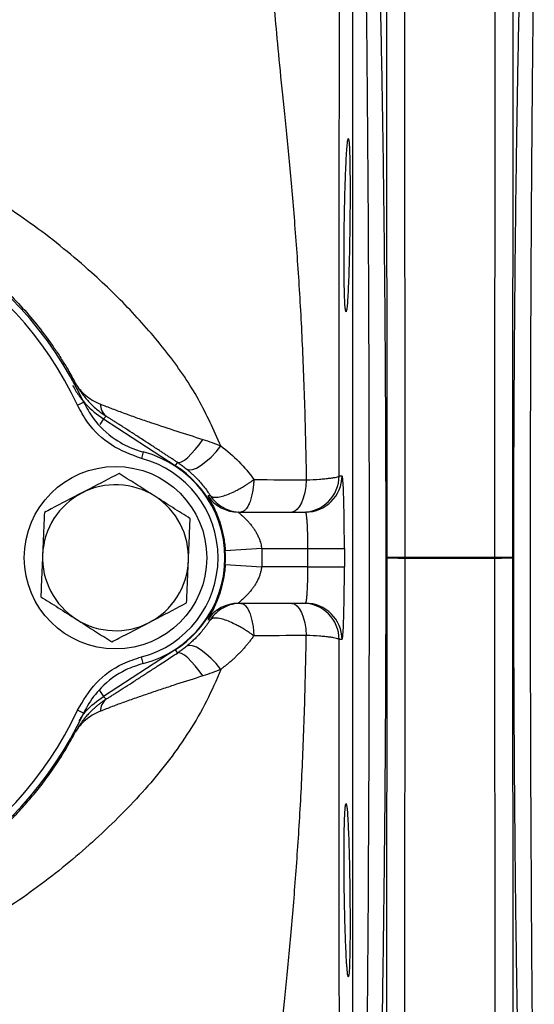
# Model space of a CAD drawing. Units: millimetres. Extents: x 0 to 25546, y 0 to 9489.
# Drawn here: x 997 to 1053, y 1133 to 1241 of the extents above; entities that cross this region are included whole.
import ezdxf

# ---------------------------------------------------------------- set-up
doc = ezdxf.new("R2010")
doc.units = ezdxf.units.MM
doc.header["$LTSCALE"] = 5

msp = doc.modelspace()

# ---------------------------------------------------------------- linework, layer by layer
at = {"color": 7, "linetype": 'Continuous', "lineweight": 25}
for p, q in [((1033.6, 1069.33), (1033.6, 1295.47)), ((1037.29, 1248.36), (1037.33, 1182.4)), ((1039.33, 1182.44), (1039.29, 1248.4)), ((1049.17, 1248.4), (1049.13, 1182.44)), ((1051.13, 1182.4), (1051.17, 1248.36)), ((1003.42, 1199.13), (1004.1, 1199.44)), ((1006.27, 1197.62), (1005.88, 1197.01)), ((1006.58, 1197.9), (1006.27, 1197.62)), ((1006.27, 1197.62), (1014.15, 1192.5)), ((1010.63, 1194), (1010.44, 1193.28)), ((1014.38, 1192.86), (1014.15, 1192.5)), ((1014.15, 1192.5), (1014.12, 1192.46)), ((1032.11, 1191.39), (1032.42, 1191.39)), ((1021.06, 1187.4), (1028.42, 1187.4)), ((1023.62, 1183.4), (1019.63, 1183.16)), ((1023.62, 1183.4), (1028.68, 1183.4)), ((1028.68, 1181.4), (1028.68, 1183.4)), ((1028.68, 1183.4), (1032.68, 1183.4)), ((1032.68, 1183.4), (1032.68, 1181.41)), ((1037.33, 1182.4), (1037.29, 1116.45)), ((1039.29, 1116.41), (1039.33, 1182.37)), ((1039.33, 1182.44), (1039.33, 1182.37)), ((1049.13, 1182.44), (1039.33, 1182.44)), ((1039.33, 1182.37), (1049.13, 1182.37)), ((1049.13, 1182.37), (1049.13, 1182.44)), ((1049.13, 1182.37), (1049.17, 1116.41)), ((1051.17, 1116.45), (1051.13, 1182.4)), ((1019.63, 1181.65), (1023.62, 1181.4)), ((1028.68, 1181.4), (1023.62, 1181.4)), ((1028.68, 1181.4), (1032.68, 1181.41)), ((1028.42, 1177.4), (1021.06, 1177.4)), ((1032.42, 1173.42), (1032.11, 1173.42)), ((1014.15, 1172.31), (1006.27, 1167.19)), ((1014.12, 1172.35), (1014.15, 1172.31)), ((1014.15, 1172.31), (1014.38, 1171.95)), ((1010.63, 1170.81), (1010.44, 1171.53)), ((1005.84, 1167.86), (1006.27, 1167.19)), ((1006.27, 1167.19), (1006.58, 1166.9)), ((1004.1, 1165.37), (1003.42, 1165.68))]:
    msp.add_line(p, q, dxfattribs=at)
at = {"color": 7, "linetype": 'Continuous', "lineweight": 25, "flags": 128}
for points in [[(1014.38, 1192.86), (1014.57, 1192.83), (1014.83, 1192.91), (1015.14, 1193.1), (1015.51, 1193.4), (1015.9, 1193.78), (1016.32, 1194.25), (1016.75, 1194.79), (1017.17, 1195.37)], [(1015.4, 1192.11), (1015.67, 1192.02), (1016.03, 1192.06), (1016.47, 1192.23), (1016.97, 1192.53), (1017.51, 1192.93), (1018.07, 1193.44), (1018.62, 1194.02), (1019.14, 1194.65)], [(1028.51, 1190.93), (1028.45, 1190.22), (1028.34, 1189.55), (1028.18, 1188.94), (1027.98, 1188.41), (1027.74, 1187.98), (1027.48, 1187.67), (1027.2, 1187.47), (1026.91, 1187.4)], [(1026.91, 1177.4), (1027.2, 1177.34), (1027.48, 1177.14), (1027.74, 1176.83), (1027.98, 1176.4), (1028.18, 1175.87), (1028.34, 1175.26), (1028.45, 1174.59), (1028.51, 1173.88)], [(1019.14, 1170.16), (1018.62, 1170.79), (1018.07, 1171.37), (1017.51, 1171.87), (1016.97, 1172.28), (1016.47, 1172.58), (1016.03, 1172.75), (1015.67, 1172.79), (1015.4, 1172.7)], [(1017.17, 1169.44), (1016.75, 1170.02), (1016.32, 1170.55), (1015.9, 1171.02), (1015.51, 1171.41), (1015.14, 1171.71), (1014.83, 1171.9), (1014.57, 1171.98), (1014.38, 1171.95)]]:
    msp.add_lwpolyline(points, dxfattribs=at)
at = {"color": 7, "linetype": 'Continuous', "lineweight": 25}
msp.add_circle((1007.6, 1182.4), 10, dxfattribs=at)
for centre, radius, start, end in [((967.6, 1182.4), 40.29, 25.0211, 94.9789), ((967.6, 1182.4), 39.54, 25.0211, 94.9789), ((1007.64, 1199.23), 1.7, 179.968, 231.4352), ((1007.6, 1182.4), 11.99, 284.6726, 75.3274), ((1007.6, 1182.4), 11.24, 284.6726, 75.3274), ((1007.6, 1182.4), 12.03, 303, 57), ((1007.6, 1182.4), 8, 57.5585, 117.5585), ((1028.11, 1191.4), 4, 270.0171, 359.7622), ((1028.42, 1191.4), 4, 270.0171, 359.791), ((1007.6, 1182.4), 8, 117.5585, 177.5585), ((1007.6, 1182.4), 8, 357.5585, 57.5585), ((1021.06, 1191.4), 4, 213.7521, 269.998), ((1007.6, 1182.4), 12.05, 356.4285, 3.5715), ((1007.6, 1182.4), 8, 177.5585, 237.5585), ((1007.6, 1182.4), 8, 297.5585, 357.5585), ((1021.06, 1173.41), 4, 90.002, 146.2479), ((1028.11, 1173.41), 4, 0.2378, 89.9829), ((1028.42, 1173.41), 4, 0.209, 89.9829), ((1007.6, 1182.4), 8, 237.5585, 297.5585), ((1007.64, 1165.57), 1.7, 128.5648, 180.032), ((967.6, 1182.4), 39.54, 265.0211, 334.9789), ((967.6, 1182.4), 40.29, 265.0211, 334.9789)]:
    msp.add_arc(centre, radius, start, end, dxfattribs=at)
for points, knots in [([(1036.34, 1109.16), (1036.35, 1109.45), (1036.37, 1110.02), (1036.39, 1110.89), (1036.42, 1111.76), (1036.44, 1112.63), (1036.46, 1113.52), (1036.49, 1114.41), (1036.51, 1115.31), (1036.53, 1116.21), (1036.58, 1118.18), (1036.65, 1121.27), (1036.76, 1126.96), (1036.89, 1134.31), (1037.02, 1143.47), (1037.12, 1152.93), (1037.2, 1162.61), (1037.24, 1172.46), (1037.26, 1182.39), (1037.24, 1192.32), (1037.2, 1202.17), (1037.13, 1211.85), (1037.04, 1219.75), (1036.96, 1225.92), (1036.89, 1230.48), (1036.82, 1234.93), (1036.73, 1239.29), (1036.65, 1243.55), (1036.57, 1246.87), (1036.51, 1249.31), (1036.47, 1250.93), (1036.43, 1252.52), (1036.39, 1254.1), (1036.36, 1255.13), (1036.34, 1255.65)], [0, 0, 0, 0, 0.006968, 0.013934, 0.020901, 0.027868, 0.034835, 0.041805, 0.048777, 0.055751, 0.06273, 0.094088, 0.125475, 0.187643, 0.249889, 0.31223, 0.37462, 0.437243, 0.499886, 0.562525, 0.625152, 0.687555, 0.749915, 0.781221, 0.812513, 0.843657, 0.874784, 0.905995, 0.937186, 0.94976, 0.962325, 0.974884, 0.987441, 1, 1, 1, 1]), ([(1052.12, 1255.65), (1052.11, 1255.36), (1052.1, 1254.79), (1052.07, 1253.92), (1052.05, 1253.05), (1052.03, 1252.17), (1052, 1251.29), (1051.98, 1250.4), (1051.96, 1249.5), (1051.94, 1248.6), (1051.89, 1246.63), (1051.82, 1243.54), (1051.7, 1237.85), (1051.57, 1230.5), (1051.44, 1221.34), (1051.34, 1211.88), (1051.27, 1202.2), (1051.22, 1192.35), (1051.21, 1182.42), (1051.22, 1172.49), (1051.27, 1162.64), (1051.34, 1152.95), (1051.42, 1145.06), (1051.51, 1138.89), (1051.57, 1134.33), (1051.65, 1129.88), (1051.73, 1125.52), (1051.82, 1121.26), (1051.89, 1117.94), (1051.95, 1115.5), (1051.99, 1113.88), (1052.04, 1112.29), (1052.08, 1110.71), (1052.11, 1109.68), (1052.12, 1109.16)], [0, 0, 0, 0, 0.006968, 0.013934, 0.020901, 0.027868, 0.034835, 0.041805, 0.048777, 0.055751, 0.06273, 0.094088, 0.125475, 0.187643, 0.249889, 0.31223, 0.37462, 0.437243, 0.499886, 0.562525, 0.625152, 0.687555, 0.749915, 0.781221, 0.812513, 0.843657, 0.874784, 0.905995, 0.937186, 0.94976, 0.962325, 0.974884, 0.987441, 1, 1, 1, 1]), ([(1032.11, 1191.39), (1032.11, 1191.67), (1032.11, 1192.23), (1032.11, 1193.06), (1032.11, 1193.88), (1032.11, 1194.69), (1032.11, 1195.48), (1032.11, 1196.26), (1032.11, 1197.03), (1032.11, 1197.78), (1032.11, 1198.52), (1032.11, 1199.25), (1032.11, 1199.96), (1032.11, 1200.66), (1032.11, 1201.34), (1032.11, 1202.01), (1032.11, 1202.67), (1032.11, 1203.31), (1032.11, 1204.84), (1032.11, 1207.18), (1032.11, 1210.24), (1032.11, 1213.09), (1032.11, 1216.85), (1032.12, 1221.43), (1032.12, 1226.62), (1032.13, 1231.58), (1032.13, 1236.2), (1032.14, 1240.47), (1032.15, 1244.19), (1032.16, 1246.88), (1032.16, 1248.75), (1032.17, 1250.41), (1032.17, 1252.14), (1032.17, 1253.36), (1032.17, 1254.08), (1032.17, 1254.42), (1032.17, 1254.62), (1032.17, 1254.71), (1032.17, 1254.76), (1032.17, 1254.76), (1032.17, 1254.76)], [0, 0, 0, 0, 0.008304, 0.01649, 0.024558, 0.032508, 0.04034, 0.048054, 0.055649, 0.063127, 0.070486, 0.077728, 0.084851, 0.091856, 0.098744, 0.105513, 0.112164, 0.118697, 0.125112, 0.158756, 0.190729, 0.22103, 0.249662, 0.312734, 0.374839, 0.433422, 0.499854, 0.56248, 0.62472, 0.687097, 0.719046, 0.749961, 0.810304, 0.8745, 0.901824, 0.93709, 0.958244, 0.97578, 0.9897, 1, 1, 1, 1]), ([(1034.97, 1110.35), (1034.97, 1110.63), (1034.98, 1111.17), (1034.99, 1111.99), (1035, 1112.82), (1035.02, 1113.65), (1035.03, 1114.49), (1035.04, 1115.34), (1035.05, 1116.19), (1035.06, 1117.04), (1035.07, 1117.91), (1035.08, 1118.77), (1035.09, 1119.64), (1035.1, 1120.52), (1035.11, 1121.4), (1035.12, 1122.29), (1035.13, 1123.18), (1035.14, 1124.08), (1035.15, 1124.98), (1035.16, 1125.88), (1035.17, 1126.79), (1035.18, 1127.71), (1035.19, 1128.62), (1035.19, 1129.55), (1035.2, 1130.47), (1035.21, 1131.41), (1035.22, 1132.34), (1035.23, 1133.28), (1035.23, 1134.22), (1035.24, 1135.17), (1035.25, 1136.12), (1035.26, 1137.07), (1035.26, 1138.03), (1035.27, 1138.99), (1035.28, 1139.96), (1035.29, 1140.93), (1035.29, 1141.9), (1035.3, 1142.87), (1035.31, 1143.85), (1035.31, 1144.83), (1035.32, 1145.81), (1035.32, 1146.8), (1035.33, 1147.78), (1035.33, 1148.78), (1035.34, 1149.77), (1035.34, 1150.76), (1035.35, 1151.76), (1035.35, 1152.76), (1035.36, 1153.77), (1035.36, 1154.77), (1035.37, 1155.78), (1035.37, 1156.79), (1035.38, 1157.8), (1035.38, 1158.81), (1035.38, 1159.82), (1035.39, 1160.84), (1035.39, 1161.86), (1035.39, 1162.88), (1035.4, 1163.9), (1035.4, 1164.92), (1035.4, 1165.94), (1035.4, 1166.96), (1035.41, 1167.99), (1035.41, 1169.01), (1035.41, 1170.04), (1035.41, 1171.07), (1035.42, 1172.09), (1035.42, 1173.12), (1035.42, 1174.15), (1035.42, 1175.18), (1035.42, 1176.21), (1035.42, 1177.24), (1035.42, 1178.27), (1035.42, 1179.3), (1035.42, 1180.33), (1035.42, 1181.36), (1035.42, 1182.69), (1035.42, 1184.32), (1035.42, 1186.25), (1035.42, 1188.19), (1035.42, 1190.12), (1035.42, 1192.05), (1035.41, 1193.97), (1035.41, 1195.9), (1035.41, 1197.82), (1035.4, 1199.74), (1035.39, 1201.66), (1035.39, 1203.57), (1035.38, 1205.47), (1035.37, 1207.37), (1035.37, 1209.26), (1035.36, 1211.15), (1035.35, 1213.03), (1035.34, 1214.9), (1035.33, 1216.76), (1035.32, 1218.62), (1035.31, 1220.46), (1035.3, 1222.29), (1035.28, 1224.11), (1035.27, 1225.93), (1035.26, 1227.73), (1035.24, 1229.51), (1035.23, 1231.29), (1035.21, 1233.05), (1035.2, 1234.79), (1035.18, 1236.52), (1035.17, 1238.24), (1035.15, 1239.94), (1035.13, 1241.63), (1035.11, 1243.29), (1035.09, 1244.95), (1035.07, 1246.58), (1035.05, 1248.19), (1035.03, 1249.79), (1035.01, 1251.37), (1034.99, 1252.92), (1034.98, 1253.94), (1034.97, 1254.46)], [0, 0, 0, 0, 0.006721, 0.01344, 0.020158, 0.026874, 0.033589, 0.040303, 0.047015, 0.053726, 0.060435, 0.067143, 0.07385, 0.080555, 0.087258, 0.093961, 0.100661, 0.10736, 0.114058, 0.120754, 0.127449, 0.134143, 0.140834, 0.147525, 0.154214, 0.160901, 0.167587, 0.174271, 0.180954, 0.187635, 0.194315, 0.200993, 0.20767, 0.214345, 0.221018, 0.227691, 0.234361, 0.24103, 0.247698, 0.254364, 0.261028, 0.267691, 0.274352, 0.281012, 0.28767, 0.294327, 0.300982, 0.307635, 0.314287, 0.320937, 0.327586, 0.334233, 0.340879, 0.347523, 0.354166, 0.360807, 0.367446, 0.374084, 0.38072, 0.387355, 0.393988, 0.400619, 0.407249, 0.413878, 0.420504, 0.427129, 0.433753, 0.440375, 0.446995, 0.453614, 0.460231, 0.466847, 0.473461, 0.480074, 0.486684, 0.493294, 0.499901, 0.512297, 0.524698, 0.537105, 0.549517, 0.561935, 0.574359, 0.586788, 0.599222, 0.611662, 0.624108, 0.636559, 0.649016, 0.661479, 0.673947, 0.68642, 0.698899, 0.711383, 0.723873, 0.736369, 0.748869, 0.761376, 0.773887, 0.786405, 0.798927, 0.811455, 0.823988, 0.836527, 0.849071, 0.86162, 0.874174, 0.886734, 0.899299, 0.911869, 0.924444, 0.937024, 0.949609, 0.962199, 0.974795, 0.987395, 1, 1, 1, 1]), ([(1053.5, 1254.46), (1053.49, 1254.18), (1053.48, 1253.64), (1053.47, 1252.82), (1053.46, 1251.99), (1053.45, 1251.16), (1053.44, 1250.32), (1053.43, 1249.47), (1053.42, 1248.62), (1053.41, 1247.77), (1053.4, 1246.9), (1053.39, 1246.04), (1053.37, 1245.17), (1053.36, 1244.29), (1053.35, 1243.41), (1053.34, 1242.52), (1053.34, 1241.63), (1053.33, 1240.73), (1053.32, 1239.83), (1053.31, 1238.93), (1053.3, 1238.02), (1053.29, 1237.1), (1053.28, 1236.19), (1053.27, 1235.26), (1053.26, 1234.34), (1053.25, 1233.4), (1053.25, 1232.47), (1053.24, 1231.53), (1053.23, 1230.59), (1053.22, 1229.64), (1053.22, 1228.69), (1053.21, 1227.74), (1053.2, 1226.78), (1053.19, 1225.82), (1053.19, 1224.85), (1053.18, 1223.88), (1053.17, 1222.91), (1053.17, 1221.94), (1053.16, 1220.96), (1053.15, 1219.98), (1053.15, 1219), (1053.14, 1218.01), (1053.14, 1217.03), (1053.13, 1216.03), (1053.13, 1215.04), (1053.12, 1214.04), (1053.12, 1213.05), (1053.11, 1212.05), (1053.11, 1211.04), (1053.1, 1210.04), (1053.1, 1209.03), (1053.09, 1208.02), (1053.09, 1207.01), (1053.09, 1206), (1053.08, 1204.99), (1053.08, 1203.97), (1053.07, 1202.95), (1053.07, 1201.93), (1053.07, 1200.91), (1053.07, 1199.89), (1053.06, 1198.87), (1053.06, 1197.85), (1053.06, 1196.82), (1053.06, 1195.8), (1053.05, 1194.77), (1053.05, 1193.74), (1053.05, 1192.72), (1053.05, 1191.69), (1053.05, 1190.66), (1053.05, 1189.63), (1053.04, 1188.6), (1053.04, 1187.57), (1053.04, 1186.54), (1053.04, 1185.51), (1053.04, 1184.48), (1053.04, 1183.45), (1053.04, 1182.12), (1053.04, 1180.49), (1053.04, 1178.56), (1053.04, 1176.62), (1053.05, 1174.69), (1053.05, 1172.76), (1053.05, 1170.83), (1053.06, 1168.91), (1053.06, 1166.99), (1053.07, 1165.07), (1053.07, 1163.15), (1053.08, 1161.24), (1053.08, 1159.34), (1053.09, 1157.44), (1053.1, 1155.54), (1053.11, 1153.66), (1053.12, 1151.78), (1053.13, 1149.91), (1053.14, 1148.05), (1053.15, 1146.19), (1053.16, 1144.35), (1053.17, 1142.52), (1053.18, 1140.69), (1053.19, 1138.88), (1053.21, 1137.08), (1053.22, 1135.3), (1053.24, 1133.52), (1053.25, 1131.76), (1053.27, 1130.02), (1053.28, 1128.29), (1053.3, 1126.57), (1053.32, 1124.87), (1053.33, 1123.18), (1053.35, 1121.51), (1053.37, 1119.86), (1053.39, 1118.23), (1053.41, 1116.62), (1053.43, 1115.02), (1053.45, 1113.44), (1053.47, 1111.89), (1053.49, 1110.86), (1053.5, 1110.35)], [0, 0, 0, 0, 0.006721, 0.01344, 0.020158, 0.026874, 0.033589, 0.040303, 0.047015, 0.053726, 0.060435, 0.067143, 0.07385, 0.080555, 0.087258, 0.093961, 0.100661, 0.10736, 0.114058, 0.120754, 0.127449, 0.134143, 0.140834, 0.147525, 0.154214, 0.160901, 0.167587, 0.174271, 0.180954, 0.187635, 0.194315, 0.200993, 0.20767, 0.214345, 0.221018, 0.227691, 0.234361, 0.24103, 0.247698, 0.254364, 0.261028, 0.267691, 0.274352, 0.281012, 0.28767, 0.294327, 0.300982, 0.307635, 0.314287, 0.320937, 0.327586, 0.334233, 0.340879, 0.347523, 0.354166, 0.360807, 0.367446, 0.374084, 0.38072, 0.387355, 0.393988, 0.400619, 0.407249, 0.413878, 0.420504, 0.427129, 0.433753, 0.440375, 0.446995, 0.453614, 0.460231, 0.466847, 0.473461, 0.480074, 0.486684, 0.493294, 0.499901, 0.512297, 0.524698, 0.537105, 0.549517, 0.561935, 0.574359, 0.586788, 0.599222, 0.611662, 0.624108, 0.636559, 0.649016, 0.661479, 0.673947, 0.68642, 0.698899, 0.711383, 0.723873, 0.736369, 0.748869, 0.761376, 0.773887, 0.786405, 0.798927, 0.811455, 0.823988, 0.836527, 0.849071, 0.86162, 0.874174, 0.886734, 0.899299, 0.911869, 0.924444, 0.937024, 0.949609, 0.962199, 0.974795, 0.987395, 1, 1, 1, 1]), ([(1024.86, 1249), (1024.82, 1249.02), (1024.72, 1249.06), (1024.7, 1247.95), (1024.77, 1245.78), (1024.99, 1242.52), (1025.37, 1238.3), (1025.88, 1233.24), (1026.47, 1227.46), (1027.07, 1221.06), (1027.6, 1214.14), (1028.03, 1206.76), (1028.34, 1199.01), (1028.45, 1193.63), (1028.51, 1190.93)], [0, 0, 0, 0, 0.055642, 0.141352, 0.226229, 0.311754, 0.396918, 0.482515, 0.568901, 0.65494, 0.741528, 0.82776, 0.913525, 1, 1, 1, 1]), ([(1019.14, 1194.65), (1018.37, 1196.38), (1016.79, 1199.92), (1013.47, 1204.74), (1009.52, 1209.35), (1004.62, 1214.1), (998.86, 1218.82), (992.22, 1223.13), (985.83, 1226.18), (979.83, 1228.13), (974.31, 1229.25), (968.69, 1229.69), (963.03, 1229.43), (958.21, 1228.73), (955.37, 1227.86), (954.36, 1227.55)], [0, 0, 0, 0, 0.072959, 0.149278, 0.228088, 0.307928, 0.410548, 0.509606, 0.605392, 0.676142, 0.746778, 0.816997, 0.888443, 0.960266, 1, 1, 1, 1]), ([(1033.11, 1212.13), (1033.13, 1212.57), (1033.15, 1213.05), (1033.18, 1213.82), (1033.18, 1214.09), (1033.2, 1214.64), (1033.21, 1214.92), (1033.23, 1215.79), (1033.24, 1216.38), (1033.26, 1217.6), (1033.27, 1218.23), (1033.29, 1219.47), (1033.29, 1220.08), (1033.3, 1221), (1033.3, 1221.31), (1033.3, 1221.9), (1033.3, 1222.49), (1033.3, 1223.05), (1033.3, 1223.59), (1033.3, 1223.86), (1033.29, 1224.65), (1033.29, 1225.12), (1033.28, 1225.78), (1033.27, 1225.99), (1033.26, 1226.39), (1033.26, 1226.58), (1033.24, 1227.1), (1033.23, 1227.39), (1033.21, 1227.75), (1033.2, 1227.85), (1033.18, 1228.03), (1033.18, 1228.11), (1033.15, 1228.29), (1033.13, 1228.35), (1033.09, 1228.36), (1033.07, 1228.3), (1033.04, 1228.12), (1033.03, 1228.04), (1033.01, 1227.86), (1033, 1227.76), (1032.97, 1227.4), (1032.95, 1227.11), (1032.9, 1226.42), (1032.88, 1226.02), (1032.84, 1225.14), (1032.82, 1224.67), (1032.79, 1223.89), (1032.78, 1223.62), (1032.76, 1223.07), (1032.75, 1222.51), (1032.73, 1221.93), (1032.72, 1221.34), (1032.71, 1221.03), (1032.69, 1220.11), (1032.68, 1219.49), (1032.66, 1218.57), (1032.66, 1218.26), (1032.65, 1217.63), (1032.65, 1217.32), (1032.64, 1216.41), (1032.64, 1215.81), (1032.64, 1214.95), (1032.64, 1214.67), (1032.64, 1214.12), (1032.65, 1213.85), (1032.65, 1213.08), (1032.66, 1212.59), (1032.68, 1211.71), (1032.69, 1211.31), (1032.71, 1210.79), (1032.72, 1210.63), (1032.73, 1210.34), (1032.74, 1210.2), (1032.76, 1209.84), (1032.78, 1209.66), (1032.82, 1209.42), (1032.84, 1209.36), (1032.88, 1209.35), (1032.9, 1209.41), (1032.93, 1209.59), (1032.95, 1209.67), (1032.97, 1209.85), (1032.98, 1209.95), (1033.01, 1210.31), (1033.03, 1210.6), (1033.07, 1211.29), (1033.09, 1211.69), (1033.11, 1212.13)], [0, 0, 0, 0, 0.03125, 0.03125, 0.046875, 0.046875, 0.0625, 0.0625, 0.09375, 0.09375, 0.125, 0.125, 0.15625, 0.15625, 0.171875, 0.171875, 0.1875, 0.203125, 0.203125, 0.21875, 0.21875, 0.25, 0.25, 0.265625, 0.265625, 0.28125, 0.28125, 0.3125, 0.3125, 0.328125, 0.328125, 0.34375, 0.34375, 0.375, 0.375, 0.40625, 0.40625, 0.421875, 0.421875, 0.4375, 0.4375, 0.46875, 0.46875, 0.5, 0.5, 0.53125, 0.53125, 0.546875, 0.546875, 0.5625, 0.578125, 0.578125, 0.59375, 0.59375, 0.625, 0.625, 0.640625, 0.640625, 0.65625, 0.65625, 0.6875, 0.6875, 0.703125, 0.703125, 0.71875, 0.71875, 0.75, 0.75, 0.78125, 0.78125, 0.796875, 0.796875, 0.8125, 0.8125, 0.84375, 0.84375, 0.875, 0.875, 0.90625, 0.90625, 0.921875, 0.921875, 0.9375, 0.9375, 0.96875, 0.96875, 1, 1, 1, 1]), ([(967.6, 1223.01), (967.8, 1223.01), (968.2, 1223.01), (968.76, 1222.99), (969.25, 1222.97), (969.67, 1222.95), (970.02, 1222.93), (970.69, 1222.89), (971.7, 1222.8), (973.48, 1222.58), (975.74, 1222.19), (978.43, 1221.53), (981.1, 1220.68), (983.75, 1219.63), (986.23, 1218.44), (988.67, 1217.05), (990.89, 1215.59), (993.79, 1213.38), (996.4, 1210.95), (998.77, 1208.24), (1000.12, 1206.48), (1001.15, 1204.99), (1001.81, 1203.96), (1002.51, 1202.8), (1002.93, 1202.02), (1003.19, 1201.53)], [0, 0, 0, 0, 0.014232, 0.026906, 0.038023, 0.047582, 0.055585, 0.062031, 0.093112, 0.124198, 0.183618, 0.249255, 0.311335, 0.373307, 0.442096, 0.49807, 0.563686, 0.622654, 0.747039, 0.808766, 0.873478, 0.903455, 0.936736, 0.960624, 1, 1, 1, 1]), ([(1002.9, 1201.29), (1003.1, 1200.91), (1003.32, 1200.55), (1003.81, 1199.87), (1004.07, 1199.54), (1004.92, 1198.61), (1005.56, 1198.08), (1006.27, 1197.62)], [0, 0, 0, 0, 0.25, 0.25, 0.5, 0.5, 1, 1, 1, 1]), ([(1003.19, 1201.53), (1003.24, 1201.44), (1003.34, 1201.26), (1003.51, 1200.99), (1003.68, 1200.73), (1003.92, 1200.39), (1004.24, 1199.98), (1004.66, 1199.49), (1005.13, 1199.03), (1005.62, 1198.6), (1006.1, 1198.23), (1006.43, 1198.01), (1006.58, 1197.9)], [0, 0, 0, 0, 0.062449, 0.125093, 0.187908, 0.250867, 0.376199, 0.501472, 0.639291, 0.768407, 0.888667, 1, 1, 1, 1]), ([(1003.19, 1201.53), (1003.47, 1201.04), (1003.85, 1200.59), (1004.76, 1199.82), (1005.3, 1199.5), (1005.94, 1199.24)], [0, 0, 0, 0, 0.5, 0.5, 1, 1, 1, 1]), ([(1010.44, 1193.28), (1009.3, 1193.7), (1007.03, 1194.54), (1004.7, 1196.79), (1003.77, 1198.49), (1003.42, 1199.13)], [0, 0, 0, 0, 0.384116, 0.768238, 1, 1, 1, 1]), ([(1004.1, 1199.44), (1004.42, 1198.85), (1005.28, 1197.27), (1007.26, 1195.44), (1009.27, 1194.4), (1010.35, 1194.08), (1010.63, 1194)], [0, 0, 0, 0, 0.231509, 0.615221, 0.898363, 1, 1, 1, 1]), ([(1005.94, 1199.24), (1006.35, 1199.07), (1006.79, 1198.9), (1007.69, 1198.56), (1008.15, 1198.39), (1009.07, 1198.05), (1009.54, 1197.88), (1010.5, 1197.55), (1010.97, 1197.39), (1012.4, 1196.9), (1013.35, 1196.59), (1015.26, 1195.97), (1016.21, 1195.67), (1017.17, 1195.37)], [0, 0, 0, 0, 0.125, 0.125, 0.25, 0.25, 0.375, 0.375, 0.5, 0.5, 0.75, 0.75, 1, 1, 1, 1]), ([(1014.38, 1192.86), (1014.27, 1192.93), (1014.06, 1193.07), (1013.74, 1193.28), (1013.41, 1193.49), (1013.08, 1193.71), (1012.75, 1193.92), (1012.2, 1194.28), (1011.43, 1194.78), (1010.42, 1195.44), (1009.43, 1196.08), (1008.64, 1196.59), (1008.1, 1196.94), (1007.75, 1197.16), (1007.43, 1197.36), (1007.13, 1197.56), (1006.85, 1197.74), (1006.67, 1197.85), (1006.58, 1197.9)], [0, 0, 0, 0, 0.041539, 0.083053, 0.124565, 0.166096, 0.207668, 0.249303, 0.374983, 0.497391, 0.626906, 0.748161, 0.794456, 0.838856, 0.881474, 0.922438, 0.961893, 1, 1, 1, 1]), ([(1019.14, 1194.65), (1019.85, 1194.12), (1020.5, 1193.55), (1021.71, 1192.33), (1022.26, 1191.67), (1022.76, 1190.97)], [0, 0, 0, 0, 0.5, 0.5, 1, 1, 1, 1]), ([(1014.38, 1192.86), (1014.45, 1192.81), (1014.59, 1192.72), (1014.79, 1192.58), (1014.99, 1192.43), (1015.2, 1192.27), (1015.33, 1192.16), (1015.4, 1192.11)], [0, 0, 0, 0, 0.188666, 0.382891, 0.582788, 0.78846, 1, 1, 1, 1]), ([(1007.99, 1191.63), (1006.93, 1191.08), (1005.58, 1190.37), (1004.19, 1189.65), (1003.89, 1189.5)], [0, 0, 0, 0, 0.785622, 1, 1, 1, 1]), ([(1011.89, 1189.16), (1011.79, 1189.21), (1011.09, 1189.66), (1009.78, 1190.5), (1008.59, 1191.25), (1007.99, 1191.63)], [0, 0, 0, 0, 0.070086, 0.530782, 1, 1, 1, 1]), ([(1015.4, 1192.11), (1015.49, 1192.04), (1015.64, 1191.9), (1015.85, 1191.72), (1015.99, 1191.59), (1016.08, 1191.51), (1016.24, 1191.35), (1016.48, 1191.12), (1016.86, 1190.71), (1017.25, 1190.25), (1017.64, 1189.73), (1017.87, 1189.38), (1017.99, 1189.21)], [0, 0, 0, 0, 0.089323, 0.15916, 0.209521, 0.240411, 0.251833, 0.385735, 0.50173, 0.682233, 0.848308, 1, 1, 1, 1]), ([(1017.99, 1189.21), (1018, 1189.2), (1018.02, 1189.17), (1018.06, 1189.14), (1018.1, 1189.11), (1018.16, 1189.08), (1018.25, 1189.05), (1018.39, 1189.02), (1018.61, 1189.02), (1018.86, 1189.04), (1019.24, 1189.12), (1019.78, 1189.28), (1020.36, 1189.53), (1020.86, 1189.77), (1021.27, 1190), (1021.68, 1190.24), (1022.03, 1190.46), (1022.3, 1190.64), (1022.54, 1190.81), (1022.69, 1190.92), (1022.76, 1190.97)], [0, 0, 0, 0, 0.023794, 0.047933, 0.072534, 0.097694, 0.123498, 0.184298, 0.250129, 0.31058, 0.37676, 0.500015, 0.623271, 0.677278, 0.749897, 0.825925, 0.876521, 0.921357, 0.962516, 1, 1, 1, 1]), ([(1022.76, 1190.97), (1022.75, 1190.91), (1022.75, 1190.78), (1022.73, 1190.58), (1022.72, 1190.39), (1022.7, 1190.19), (1022.67, 1190), (1022.65, 1189.81), (1022.59, 1189.46), (1022.48, 1188.97), (1022.3, 1188.42), (1022.08, 1187.97), (1021.89, 1187.7), (1021.73, 1187.56), (1021.62, 1187.48), (1021.48, 1187.42), (1021.38, 1187.41), (1021.33, 1187.4)], [0, 0, 0, 0, 0.033982, 0.068101, 0.102379, 0.136839, 0.171506, 0.2064, 0.241543, 0.367358, 0.500032, 0.622188, 0.758518, 0.803847, 0.859195, 0.924586, 1, 1, 1, 1]), ([(1028.51, 1190.93), (1029.03, 1190.95), (1029.51, 1190.98), (1030.16, 1191.02), (1030.36, 1191.04), (1030.74, 1191.08), (1030.91, 1191.1), (1031.23, 1191.14), (1031.37, 1191.16), (1031.62, 1191.2), (1031.73, 1191.22), (1031.99, 1191.29), (1032.09, 1191.34), (1032.11, 1191.39)], [0, 0, 0, 0, 0.25, 0.25, 0.375, 0.375, 0.5, 0.5, 0.625, 0.625, 0.75, 0.75, 1, 1, 1, 1]), ([(1032.68, 1183.4), (1032.68, 1183.49), (1032.68, 1183.67), (1032.68, 1183.93), (1032.68, 1184.19), (1032.68, 1184.45), (1032.68, 1184.71), (1032.67, 1185.14), (1032.67, 1185.73), (1032.66, 1186.47), (1032.65, 1187.18), (1032.63, 1188.08), (1032.61, 1189.09), (1032.58, 1189.93), (1032.55, 1190.46), (1032.52, 1190.8), (1032.5, 1191.06), (1032.47, 1191.23), (1032.45, 1191.33), (1032.44, 1191.38), (1032.42, 1191.39), (1032.42, 1191.39)], [0, 0, 0, 0, 0.020967, 0.041899, 0.062814, 0.083728, 0.104658, 0.125622, 0.188143, 0.250665, 0.313223, 0.375754, 0.500235, 0.625362, 0.687798, 0.749918, 0.812746, 0.875119, 0.917001, 0.958569, 1, 1, 1, 1]), ([(1003.89, 1189.5), (1002.77, 1188.91), (1001.38, 1188.19), (1000.05, 1187.49), (999.8, 1187.36)], [0, 0, 0, 0, 0.811304, 1, 1, 1, 1]), ([(1015.78, 1186.68), (1015.15, 1187.08), (1013.87, 1187.89), (1012.55, 1188.73), (1011.89, 1189.16)], [0, 0, 0, 0, 0.495458, 1, 1, 1, 1]), ([(1017.73, 1189.18), (1017.73, 1189.18), (1017.73, 1189.18), (1017.73, 1189.17), (1017.74, 1189.15), (1017.75, 1189.12), (1017.76, 1189.09), (1017.79, 1189.05), (1017.81, 1189), (1017.84, 1188.94), (1017.88, 1188.88), (1017.94, 1188.77), (1018.03, 1188.6), (1018.16, 1188.34), (1018.32, 1188.04), (1018.54, 1187.57), (1018.78, 1187), (1019.02, 1186.34), (1019.18, 1185.78), (1019.34, 1185.19), (1019.45, 1184.65), (1019.52, 1184.2), (1019.56, 1183.85), (1019.6, 1183.51), (1019.62, 1183.27), (1019.63, 1183.16)], [0, 0, 0, 0, 0.025169, 0.050241, 0.075241, 0.100195, 0.125128, 0.150065, 0.175033, 0.200055, 0.225158, 0.250366, 0.31259, 0.37471, 0.437579, 0.499821, 0.624342, 0.687771, 0.749205, 0.812831, 0.874381, 0.906277, 0.937726, 0.968906, 1, 1, 1, 1]), ([(1017.99, 1189.21), (1018.16, 1188.95), (1018.37, 1188.7), (1018.86, 1188.24), (1019.13, 1188.05), (1019.73, 1187.73), (1020.04, 1187.6), (1020.69, 1187.44), (1021.01, 1187.4), (1021.33, 1187.4)], [0, 0, 0, 0, 0.25, 0.25, 0.5, 0.5, 0.75, 0.75, 1, 1, 1, 1]), ([(999.8, 1187.36), (999.77, 1186.61), (999.7, 1185.1), (999.64, 1183.53), (999.6, 1182.75)], [0, 0, 0, 0, 0.495458, 1, 1, 1, 1]), ([(1021.06, 1187.4), (1021.05, 1187.4), (1021.05, 1187.4), (1021.06, 1187.4), (1021.07, 1187.38), (1021.08, 1187.37), (1021.11, 1187.34), (1021.16, 1187.3), (1021.25, 1187.21), (1021.41, 1187.07), (1021.6, 1186.9), (1021.8, 1186.71), (1022.02, 1186.48), (1022.26, 1186.22), (1022.5, 1185.94), (1022.72, 1185.63), (1022.92, 1185.33), (1023.12, 1184.98), (1023.29, 1184.62), (1023.42, 1184.27), (1023.51, 1183.96), (1023.58, 1183.68), (1023.6, 1183.5), (1023.62, 1183.4)], [0, 0, 0, 0, 0.0203189, 0.0407521, 0.0613439, 0.0821376, 0.1031753, 0.1244976, 0.1845904, 0.2501873, 0.3085416, 0.3753175, 0.4274559, 0.5002316, 0.5736322, 0.6253214, 0.6912614, 0.7499578, 0.8148645, 0.8753331, 0.9178733, 0.9593753, 1, 1, 1, 1]), ([(1028.68, 1183.4), (1028.68, 1183.47), (1028.68, 1183.61), (1028.68, 1183.81), (1028.68, 1184.01), (1028.68, 1184.21), (1028.67, 1184.41), (1028.67, 1184.61), (1028.67, 1184.81), (1028.66, 1185.01), (1028.66, 1185.2), (1028.65, 1185.38), (1028.64, 1185.57), (1028.64, 1185.74), (1028.63, 1185.91), (1028.62, 1186.08), (1028.61, 1186.25), (1028.6, 1186.43), (1028.58, 1186.62), (1028.56, 1186.8), (1028.54, 1186.96), (1028.52, 1187.11), (1028.5, 1187.23), (1028.48, 1187.33), (1028.45, 1187.39), (1028.43, 1187.4), (1028.42, 1187.4)], [0, 0, 0, 0, 0.03209, 0.064359, 0.096808, 0.129435, 0.162243, 0.195231, 0.228399, 0.261748, 0.295278, 0.32899, 0.362883, 0.396959, 0.431217, 0.465657, 0.50028, 0.544579, 0.591684, 0.641595, 0.694312, 0.749836, 0.808167, 0.869305, 0.933249, 1, 1, 1, 1]), ([(1015.59, 1182.06), (1015.59, 1182.17), (1015.63, 1183), (1015.69, 1184.56), (1015.75, 1185.97), (1015.78, 1186.68)], [0, 0, 0, 0, 0.070086, 0.530782, 1, 1, 1, 1]), ([(1023.62, 1183.4), (1023.62, 1183.27), (1023.64, 1183), (1023.65, 1182.6), (1023.65, 1182.2), (1023.64, 1181.8), (1023.62, 1181.54), (1023.62, 1181.4)], [0, 0, 0, 0, 0.200124, 0.400062, 0.599938, 0.799876, 1, 1, 1, 1]), ([(999.6, 1182.75), (999.6, 1182.64), (999.56, 1181.81), (999.5, 1180.25), (999.44, 1178.84), (999.41, 1178.13)], [0, 0, 0, 0, 0.070086, 0.530782, 1, 1, 1, 1]), ([(1015.39, 1177.45), (1015.42, 1178.2), (1015.49, 1179.71), (1015.55, 1181.28), (1015.59, 1182.06)], [0, 0, 0, 0, 0.495458, 1, 1, 1, 1]), ([(1039.33, 1182.44), (1039.08, 1182.44), (1038.82, 1182.44), (1038.35, 1182.43), (1038.13, 1182.43), (1037.76, 1182.43), (1037.61, 1182.42), (1037.4, 1182.41), (1037.34, 1182.41), (1037.33, 1182.4)], [0, 0, 0, 0, 0.25, 0.25, 0.5, 0.5, 0.75, 0.75, 1, 1, 1, 1]), ([(1037.33, 1182.4), (1037.34, 1182.4), (1037.4, 1182.4), (1037.61, 1182.39), (1037.76, 1182.38), (1038.13, 1182.38), (1038.35, 1182.37), (1038.82, 1182.37), (1039.08, 1182.37), (1039.33, 1182.37)], [0, 0, 0, 0, 0.25, 0.25, 0.5, 0.5, 0.75, 0.75, 1, 1, 1, 1]), ([(1051.13, 1182.4), (1051.12, 1182.41), (1051.06, 1182.41), (1050.86, 1182.42), (1050.71, 1182.43), (1050.34, 1182.43), (1050.12, 1182.43), (1049.65, 1182.44), (1049.39, 1182.44), (1049.13, 1182.44)], [0, 0, 0, 0, 0.25, 0.25, 0.5, 0.5, 0.75, 0.75, 1, 1, 1, 1]), ([(1049.13, 1182.37), (1049.39, 1182.37), (1049.65, 1182.37), (1050.12, 1182.37), (1050.34, 1182.38), (1050.71, 1182.38), (1050.86, 1182.39), (1051.06, 1182.4), (1051.12, 1182.4), (1051.13, 1182.4)], [0, 0, 0, 0, 0.25, 0.25, 0.5, 0.5, 0.75, 0.75, 1, 1, 1, 1]), ([(1019.63, 1181.65), (1019.62, 1181.59), (1019.61, 1181.45), (1019.59, 1181.26), (1019.57, 1181.06), (1019.55, 1180.86), (1019.52, 1180.66), (1019.5, 1180.47), (1019.44, 1180.12), (1019.34, 1179.63), (1019.19, 1179.03), (1019.02, 1178.48), (1018.78, 1177.81), (1018.54, 1177.24), (1018.32, 1176.77), (1018.17, 1176.47), (1018.03, 1176.21), (1017.92, 1176.01), (1017.84, 1175.87), (1017.78, 1175.76), (1017.75, 1175.69), (1017.73, 1175.64), (1017.73, 1175.63), (1017.73, 1175.63)], [0, 0, 0, 0, 0.017722, 0.035447, 0.053209, 0.071041, 0.088977, 0.107049, 0.125291, 0.18689, 0.250568, 0.311767, 0.374947, 0.499746, 0.562026, 0.624936, 0.687325, 0.749819, 0.800093, 0.850046, 0.89988, 0.949797, 1, 1, 1, 1]), ([(1023.62, 1181.4), (1023.61, 1181.35), (1023.59, 1181.24), (1023.56, 1181.07), (1023.53, 1180.91), (1023.48, 1180.74), (1023.41, 1180.5), (1023.29, 1180.19), (1023.12, 1179.83), (1022.92, 1179.48), (1022.72, 1179.18), (1022.5, 1178.88), (1022.26, 1178.59), (1022.02, 1178.33), (1021.8, 1178.1), (1021.6, 1177.91), (1021.41, 1177.74), (1021.25, 1177.6), (1021.14, 1177.5), (1021.08, 1177.44), (1021.05, 1177.41), (1021.05, 1177.41), (1021.06, 1177.4)], [0, 0, 0, 0, 0.0243066, 0.0489067, 0.0738366, 0.0991311, 0.1248234, 0.1852257, 0.2500722, 0.3086302, 0.3744047, 0.4261873, 0.499668, 0.5725099, 0.6246677, 0.6913397, 0.7496224, 0.8151715, 0.8752314, 0.9176864, 0.9591612, 1, 1, 1, 1]), ([(1028.42, 1177.4), (1028.43, 1177.41), (1028.43, 1177.41), (1028.45, 1177.42), (1028.46, 1177.45), (1028.47, 1177.48), (1028.49, 1177.52), (1028.5, 1177.57), (1028.51, 1177.62), (1028.52, 1177.68), (1028.53, 1177.74), (1028.54, 1177.81), (1028.55, 1177.89), (1028.56, 1177.97), (1028.57, 1178.05), (1028.57, 1178.13), (1028.58, 1178.22), (1028.59, 1178.31), (1028.6, 1178.39), (1028.6, 1178.48), (1028.61, 1178.64), (1028.63, 1178.87), (1028.64, 1179.2), (1028.65, 1179.54), (1028.67, 1179.9), (1028.67, 1180.27), (1028.68, 1180.64), (1028.68, 1181.02), (1028.68, 1181.28), (1028.68, 1181.4)], [0, 0, 0, 0, 0.032009, 0.063388, 0.094135, 0.124252, 0.153738, 0.182593, 0.210817, 0.23841, 0.265373, 0.291704, 0.317405, 0.342476, 0.366915, 0.390724, 0.413903, 0.43645, 0.458368, 0.479655, 0.500312, 0.564996, 0.629042, 0.69245, 0.755223, 0.817362, 0.87887, 0.939748, 1, 1, 1, 1]), ([(1032.42, 1173.42), (1032.42, 1173.42), (1032.43, 1173.42), (1032.44, 1173.44), (1032.45, 1173.46), (1032.45, 1173.49), (1032.46, 1173.53), (1032.48, 1173.6), (1032.5, 1173.75), (1032.52, 1174.02), (1032.55, 1174.35), (1032.58, 1174.89), (1032.61, 1175.72), (1032.63, 1176.74), (1032.65, 1177.63), (1032.66, 1178.34), (1032.67, 1179.08), (1032.68, 1179.76), (1032.68, 1180.36), (1032.68, 1180.88), (1032.68, 1181.23), (1032.68, 1181.41)], [0, 0, 0, 0, 0.0208298, 0.0416721, 0.062549, 0.0834829, 0.1044963, 0.125612, 0.1879126, 0.2506678, 0.3130476, 0.3757469, 0.5002401, 0.6253652, 0.6876307, 0.7499189, 0.8125209, 0.8751215, 0.9167677, 0.9583494, 1, 1, 1, 1]), ([(999.41, 1178.13), (1000.04, 1177.73), (1001.32, 1176.92), (1002.64, 1176.08), (1003.3, 1175.65)], [0, 0, 0, 0, 0.495458, 1, 1, 1, 1]), ([(1011.3, 1175.31), (1011.59, 1175.47), (1012.98, 1176.19), (1014.33, 1176.9), (1015.39, 1177.45)], [0, 0, 0, 0, 0.214378, 1, 1, 1, 1]), ([(1021.33, 1177.4), (1021.01, 1177.4), (1020.69, 1177.37), (1020.04, 1177.21), (1019.73, 1177.08), (1019.13, 1176.76), (1018.86, 1176.57), (1018.37, 1176.11), (1018.16, 1175.86), (1017.99, 1175.6)], [0, 0, 0, 0, 0.25, 0.25, 0.5, 0.5, 0.75, 0.75, 1, 1, 1, 1]), ([(1021.33, 1177.4), (1021.35, 1177.4), (1021.4, 1177.4), (1021.47, 1177.39), (1021.53, 1177.37), (1021.59, 1177.34), (1021.65, 1177.31), (1021.7, 1177.27), (1021.75, 1177.23), (1021.79, 1177.2), (1021.9, 1177.08), (1022.08, 1176.84), (1022.3, 1176.39), (1022.48, 1175.84), (1022.6, 1175.3), (1022.67, 1174.86), (1022.71, 1174.52), (1022.74, 1174.18), (1022.75, 1173.95), (1022.76, 1173.84)], [0, 0, 0, 0, 0.0347639, 0.0675524, 0.0983596, 0.1271822, 0.1540192, 0.1788713, 0.201741, 0.2226316, 0.2415475, 0.3778686, 0.5000293, 0.6326935, 0.7585138, 0.8198319, 0.8804396, 0.9404542, 1, 1, 1, 1]), ([(1003.3, 1175.65), (1003.4, 1175.59), (1004.1, 1175.15), (1005.41, 1174.31), (1006.6, 1173.56), (1007.2, 1173.18)], [0, 0, 0, 0, 0.070086, 0.530782, 1, 1, 1, 1]), ([(1007.2, 1173.18), (1007.45, 1173.31), (1008.79, 1174), (1010.17, 1174.73), (1011.3, 1175.31)], [0, 0, 0, 0, 0.188696, 1, 1, 1, 1]), ([(1017.99, 1175.6), (1017.93, 1175.52), (1017.82, 1175.35), (1017.65, 1175.1), (1017.46, 1174.84), (1017.25, 1174.58), (1017.04, 1174.31), (1016.78, 1174.02), (1016.48, 1173.69), (1016.19, 1173.41), (1015.83, 1173.07), (1015.58, 1172.86), (1015.4, 1172.7)], [0, 0, 0, 0, 0.074052, 0.151696, 0.232937, 0.31778, 0.406233, 0.498298, 0.614281, 0.748191, 0.813246, 1, 1, 1, 1]), ([(1022.76, 1173.84), (1022.7, 1173.87), (1022.6, 1173.96), (1022.42, 1174.08), (1022.24, 1174.21), (1022.01, 1174.36), (1021.68, 1174.57), (1021.27, 1174.81), (1020.86, 1175.03), (1020.36, 1175.28), (1019.78, 1175.53), (1019.24, 1175.69), (1018.86, 1175.77), (1018.61, 1175.79), (1018.39, 1175.79), (1018.23, 1175.76), (1018.12, 1175.71), (1018.04, 1175.66), (1018, 1175.62), (1017.99, 1175.6)], [0, 0, 0, 0, 0.0277693, 0.0576063, 0.0895149, 0.1234926, 0.1740847, 0.2501164, 0.3227314, 0.376744, 0.5000001, 0.6232562, 0.6894294, 0.7498878, 0.8157124, 0.8765195, 0.9191541, 0.9601616, 1, 1, 1, 1]), ([(1022.76, 1173.84), (1022.68, 1173.73), (1022.52, 1173.51), (1022.27, 1173.19), (1022.02, 1172.88), (1021.76, 1172.58), (1021.5, 1172.28), (1021.22, 1171.99), (1020.94, 1171.71), (1020.66, 1171.43), (1020.37, 1171.16), (1020.07, 1170.9), (1019.76, 1170.65), (1019.45, 1170.4), (1019.24, 1170.24), (1019.14, 1170.16)], [0, 0, 0, 0, 0.077272, 0.154419, 0.231465, 0.308429, 0.385332, 0.462189, 0.539015, 0.615825, 0.69263, 0.769442, 0.846268, 0.923118, 1, 1, 1, 1]), ([(1024.86, 1115.81), (1024.82, 1115.79), (1024.72, 1115.75), (1024.7, 1116.86), (1024.77, 1119.03), (1024.99, 1122.29), (1025.37, 1126.51), (1025.88, 1131.57), (1026.47, 1137.35), (1027.07, 1143.75), (1027.6, 1150.67), (1028.03, 1158.05), (1028.34, 1165.8), (1028.45, 1171.18), (1028.51, 1173.88)], [0, 0, 0, 0, 0.0556424, 0.1413522, 0.2262287, 0.3117543, 0.3969179, 0.4825149, 0.5689011, 0.6549396, 0.7415279, 0.8277599, 0.9135254, 1, 1, 1, 1]), ([(1032.11, 1173.42), (1032.09, 1173.47), (1031.99, 1173.52), (1031.73, 1173.58), (1031.62, 1173.61), (1031.37, 1173.65), (1031.23, 1173.67), (1030.92, 1173.71), (1030.74, 1173.73), (1030.36, 1173.77), (1030.16, 1173.78), (1029.52, 1173.83), (1029.03, 1173.86), (1028.51, 1173.88)], [0, 0, 0, 0, 0.25, 0.25, 0.375, 0.375, 0.5, 0.5, 0.625, 0.625, 0.75, 0.75, 1, 1, 1, 1]), ([(1032.17, 1110.05), (1032.17, 1110.05), (1032.17, 1110.05), (1032.17, 1110.08), (1032.17, 1110.13), (1032.17, 1110.22), (1032.17, 1110.41), (1032.17, 1110.73), (1032.17, 1111.45), (1032.17, 1112.67), (1032.17, 1114.4), (1032.16, 1116.06), (1032.16, 1117.93), (1032.15, 1120.62), (1032.14, 1124.34), (1032.13, 1128.61), (1032.13, 1133.23), (1032.12, 1138.19), (1032.12, 1143.38), (1032.11, 1147.96), (1032.11, 1151.72), (1032.11, 1154.57), (1032.11, 1157.63), (1032.11, 1160.16), (1032.11, 1162.08), (1032.11, 1163.33), (1032.11, 1164.63), (1032.11, 1165.97), (1032.11, 1167.37), (1032.11, 1168.81), (1032.11, 1170.31), (1032.11, 1171.85), (1032.11, 1172.89), (1032.11, 1173.42)], [0, 0, 0, 0, 0.007951, 0.018218, 0.0308, 0.045698, 0.06291, 0.098176, 0.125501, 0.189696, 0.25004, 0.280954, 0.312904, 0.375281, 0.437521, 0.500147, 0.566579, 0.625162, 0.687267, 0.750339, 0.778971, 0.809272, 0.841245, 0.874889, 0.887106, 0.899743, 0.912801, 0.926281, 0.940182, 0.954505, 0.969248, 0.984413, 1, 1, 1, 1]), ([(1015.4, 1172.7), (1015.33, 1172.65), (1015.2, 1172.54), (1014.99, 1172.38), (1014.79, 1172.23), (1014.59, 1172.09), (1014.45, 1172), (1014.38, 1171.95)], [0, 0, 0, 0, 0.21154, 0.417212, 0.617109, 0.811334, 1, 1, 1, 1]), ([(1003.42, 1165.68), (1004.04, 1166.72), (1005.28, 1168.81), (1007.91, 1170.7), (1009.75, 1171.31), (1010.44, 1171.53)], [0, 0, 0, 0, 0.383832, 0.767658, 1, 1, 1, 1]), ([(1006.58, 1166.9), (1006.63, 1166.94), (1006.74, 1167), (1006.9, 1167.11), (1007.07, 1167.21), (1007.24, 1167.32), (1007.43, 1167.44), (1007.61, 1167.56), (1007.81, 1167.69), (1008.01, 1167.82), (1008.22, 1167.95), (1008.68, 1168.24), (1009.41, 1168.72), (1010.4, 1169.36), (1011.41, 1170.02), (1012.3, 1170.59), (1013.08, 1171.1), (1013.73, 1171.53), (1014.17, 1171.81), (1014.38, 1171.95)], [0, 0, 0, 0, 0.022569, 0.045595, 0.069114, 0.093162, 0.11777, 0.142969, 0.168785, 0.195245, 0.222373, 0.250192, 0.370839, 0.499836, 0.622944, 0.749514, 0.833088, 0.916525, 1, 1, 1, 1]), ([(1019.14, 1170.16), (1018.64, 1168.99), (1017.64, 1166.64), (1015.72, 1163.37), (1013.56, 1160.28), (1011.17, 1157.36), (1008.58, 1154.57), (1004.89, 1150.99), (999.91, 1146.79), (993.45, 1142.38), (987.03, 1139.13), (980.9, 1136.96), (975.19, 1135.68), (969.38, 1135.12), (963.54, 1135.33), (958.5, 1136.01), (955.5, 1136.91), (954.37, 1137.26)], [0, 0, 0, 0, 0.0490574, 0.0981094, 0.1476526, 0.1960085, 0.2447266, 0.2944399, 0.3925757, 0.4913497, 0.5887743, 0.6625115, 0.7353856, 0.8088929, 0.8821948, 0.9554567, 1, 1, 1, 1]), ([(1010.63, 1170.81), (1009.99, 1170.6), (1008.27, 1170.04), (1006.12, 1168.42), (1004.74, 1166.63), (1004.23, 1165.63), (1004.1, 1165.37)], [0, 0, 0, 0, 0.232103, 0.615523, 0.898589, 1, 1, 1, 1]), ([(1017.17, 1169.44), (1016.21, 1169.14), (1015.25, 1168.84), (1013.81, 1168.37), (1013.33, 1168.21), (1012.37, 1167.89), (1011.89, 1167.73), (1010.94, 1167.41), (1010.47, 1167.25), (1009.53, 1166.92), (1009.06, 1166.75), (1008.13, 1166.42), (1007.67, 1166.25), (1006.79, 1165.91), (1006.36, 1165.74), (1005.94, 1165.57)], [0, 0, 0, 0, 0.25, 0.25, 0.375, 0.375, 0.5, 0.5, 0.625, 0.625, 0.75, 0.75, 0.875, 0.875, 1, 1, 1, 1]), ([(1006.58, 1166.9), (1006.49, 1166.85), (1006.31, 1166.73), (1006.04, 1166.53), (1005.77, 1166.33), (1005.49, 1166.1), (1005.21, 1165.85), (1004.93, 1165.58), (1004.61, 1165.26), (1004.25, 1164.85), (1003.86, 1164.35), (1003.5, 1163.82), (1003.3, 1163.46), (1003.19, 1163.28)], [0, 0, 0, 0, 0.062526, 0.127974, 0.196337, 0.267603, 0.341752, 0.418755, 0.498572, 0.611859, 0.749019, 0.874804, 1, 1, 1, 1]), ([(1003.62, 1164.54), (1003.85, 1164.9), (1004.54, 1165.96), (1005.58, 1166.7), (1006.27, 1167.19)], [0, 0, 0, 0, 0.332245, 1, 1, 1, 1]), ([(1005.94, 1165.57), (1005.3, 1165.31), (1004.76, 1164.99), (1003.85, 1164.22), (1003.47, 1163.78), (1003.19, 1163.28)], [0, 0, 0, 0, 0.5, 0.5, 1, 1, 1, 1]), ([(965.18, 1141.89), (965.62, 1141.86), (967.22, 1141.74), (970.34, 1141.85), (974.58, 1142.33), (979.1, 1143.41), (983.51, 1145.01), (987.69, 1147.1), (991.57, 1149.64), (994.42, 1152), (996.4, 1153.94), (997.74, 1155.37), (998.97, 1156.84), (1000.14, 1158.36), (1001.21, 1159.9), (1002.24, 1161.54), (1002.86, 1162.67), (1003.19, 1163.28)], [0, 0, 0, 0, 0.028724, 0.103154, 0.200939, 0.303222, 0.400707, 0.502032, 0.602989, 0.698639, 0.742053, 0.784613, 0.82744, 0.869339, 0.91284, 0.953365, 1, 1, 1, 1]), ([(1033.28, 1139.23), (1033.29, 1139.68), (1033.29, 1140.16), (1033.3, 1140.93), (1033.3, 1141.19), (1033.3, 1141.74), (1033.3, 1142.03), (1033.3, 1142.89), (1033.3, 1143.48), (1033.29, 1144.7), (1033.29, 1145.33), (1033.27, 1146.57), (1033.26, 1147.19), (1033.25, 1148.11), (1033.24, 1148.41), (1033.23, 1149.01), (1033.22, 1149.59), (1033.2, 1150.15), (1033.18, 1150.7), (1033.18, 1150.97), (1033.15, 1151.75), (1033.13, 1152.23), (1033.1, 1152.88), (1033.09, 1153.09), (1033.07, 1153.49), (1033.06, 1153.68), (1033.03, 1154.2), (1033.01, 1154.49), (1032.98, 1154.85), (1032.97, 1154.95), (1032.95, 1155.13), (1032.94, 1155.21), (1032.9, 1155.39), (1032.88, 1155.45), (1032.84, 1155.45), (1032.82, 1155.39), (1032.79, 1155.21), (1032.78, 1155.14), (1032.76, 1154.96), (1032.76, 1154.85), (1032.73, 1154.5), (1032.72, 1154.21), (1032.69, 1153.52), (1032.68, 1153.12), (1032.66, 1152.24), (1032.65, 1151.76), (1032.65, 1150.98), (1032.64, 1150.71), (1032.64, 1150.17), (1032.64, 1149.61), (1032.64, 1149.02), (1032.64, 1148.43), (1032.65, 1148.12), (1032.65, 1147.2), (1032.66, 1146.59), (1032.67, 1145.66), (1032.68, 1145.35), (1032.69, 1144.72), (1032.7, 1144.41), (1032.72, 1143.5), (1032.73, 1142.91), (1032.75, 1142.04), (1032.76, 1141.76), (1032.78, 1141.21), (1032.79, 1140.94), (1032.82, 1140.17), (1032.84, 1139.69), (1032.88, 1138.8), (1032.9, 1138.41), (1032.93, 1137.89), (1032.95, 1137.73), (1032.97, 1137.44), (1032.98, 1137.3), (1033.01, 1136.94), (1033.03, 1136.76), (1033.07, 1136.52), (1033.09, 1136.46), (1033.13, 1136.45), (1033.15, 1136.51), (1033.18, 1136.69), (1033.18, 1136.77), (1033.2, 1136.95), (1033.21, 1137.05), (1033.23, 1137.41), (1033.24, 1137.7), (1033.26, 1138.39), (1033.27, 1138.79), (1033.28, 1139.23)], [0, 0, 0, 0, 0.03125, 0.03125, 0.046875, 0.046875, 0.0625, 0.0625, 0.09375, 0.09375, 0.125, 0.125, 0.15625, 0.15625, 0.171875, 0.171875, 0.1875, 0.203125, 0.203125, 0.21875, 0.21875, 0.25, 0.25, 0.265625, 0.265625, 0.28125, 0.28125, 0.3125, 0.3125, 0.328125, 0.328125, 0.34375, 0.34375, 0.375, 0.375, 0.40625, 0.40625, 0.421875, 0.421875, 0.4375, 0.4375, 0.46875, 0.46875, 0.5, 0.5, 0.53125, 0.53125, 0.546875, 0.546875, 0.5625, 0.578125, 0.578125, 0.59375, 0.59375, 0.625, 0.625, 0.640625, 0.640625, 0.65625, 0.65625, 0.6875, 0.6875, 0.703125, 0.703125, 0.71875, 0.71875, 0.75, 0.75, 0.78125, 0.78125, 0.796875, 0.796875, 0.8125, 0.8125, 0.84375, 0.84375, 0.875, 0.875, 0.90625, 0.90625, 0.921875, 0.921875, 0.9375, 0.9375, 0.96875, 0.96875, 1, 1, 1, 1])]:
    msp.add_open_spline(points, degree=3, knots=knots, dxfattribs=at)
for points in [[(1017.17, 1195.37), (1017.87, 1195.15), (1018.52, 1194.91), (1019.14, 1194.65)], [(1022.76, 1190.97), (1024.71, 1190.96), (1026.62, 1190.94), (1028.51, 1190.93)], [(1017.99, 1189.21), (1017.9, 1189.2), (1017.82, 1189.19), (1017.73, 1189.18)], [(1017.73, 1175.63), (1017.82, 1175.62), (1017.9, 1175.61), (1017.99, 1175.6)], [(1028.51, 1173.88), (1026.46, 1173.86), (1024.55, 1173.85), (1022.76, 1173.84)], [(1019.14, 1170.16), (1018.52, 1169.9), (1017.87, 1169.66), (1017.17, 1169.44)]]:
    msp.add_open_spline(points, degree=3, dxfattribs=at)

doc.saveas('drawing.dxf')
